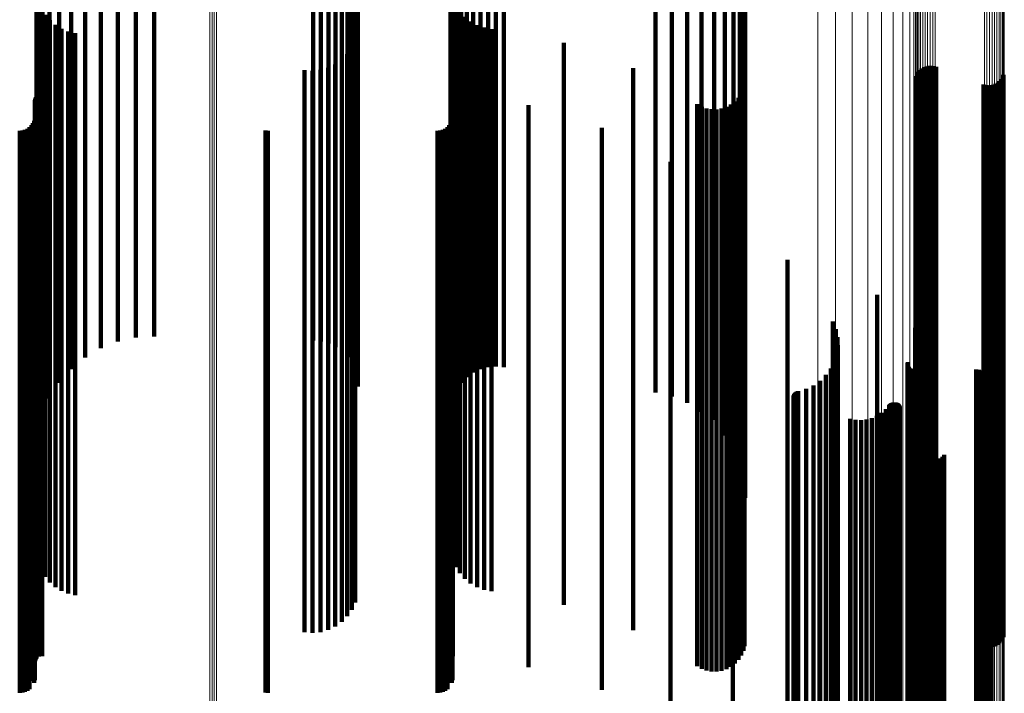
# Model space of a CAD drawing. Units: metres. Extents: x 0.024 to 0.095, y -0.324 to 0.324.
# Drawn here: x 0.06 to 0.095, y -0.26 to -0.236 of the extents above; entities that cross this region are included whole.
import ezdxf

# ---------------------------------------------------------------- set-up
doc = ezdxf.new("R2010")
doc.units = ezdxf.units.M
doc.linetypes.add('AUSGEZOGEN', pattern=[0])
doc.linetypes.add('VERDECKT2_S2', pattern=[0.036, 0.02, -0.016])
doc.layers.add('Standard', color=7, linetype='AUSGEZOGEN', lineweight=13)

msp = doc.modelspace()

# ---------------------------------------------------------------- linework, layer by layer
at = {"layer": 'Standard', "color": 253, "linetype": 'VERDECKT2_S2', "lineweight": 140, "transparency": 33554687}
for p, q in [((0.060721, -0.230232), (0.060721, -0.240649)), ((0.075237, -0.230313), (0.075237, -0.240734)), ((0.084163, -0.230327), (0.084163, -0.240749)), ((0.084613, -0.230286), (0.084613, -0.240447)), ((0.060566, -0.230658), (0.060566, -0.240159)), ((0.060973, -0.230677), (0.060973, -0.241115)), ((0.075262, -0.230523), (0.075262, -0.240953)), ((0.075335, -0.230726), (0.075335, -0.241165)), ((0.083111, -0.230732), (0.083111, -0.241172)), ((0.083659, -0.23056), (0.083659, -0.240992)), ((0.084997, -0.230739), (0.084997, -0.240095)), ((0.061318, -0.231087), (0.061318, -0.241543)), ((0.071942, -0.230996), (0.071942, -0.241448)), ((0.075454, -0.230917), (0.075454, -0.241365)), ((0.075616, -0.231089), (0.075616, -0.241545)), ((0.082535, -0.230839), (0.082535, -0.241283)), ((0.060515, -0.231306), (0.060515, -0.239655)), ((0.061746, -0.231451), (0.061746, -0.241923)), ((0.071847, -0.231405), (0.071847, -0.241875)), ((0.071918, -0.231203), (0.071918, -0.241664)), ((0.075815, -0.231239), (0.075815, -0.241701)), ((0.076046, -0.23136), (0.076046, -0.241828)), ((0.076302, -0.23145), (0.076302, -0.241922)), ((0.076575, -0.231506), (0.076575, -0.241981)), ((0.077139, -0.231509), (0.077139, -0.241984)), ((0.085305, -0.231247), (0.085305, -0.239701)), ((0.062246, -0.23176), (0.062246, -0.242246)), ((0.071572, -0.231765), (0.071572, -0.242252)), ((0.07173, -0.231594), (0.07173, -0.242073)), ((0.076857, -0.231526), (0.076857, -0.242001)), ((0.085531, -0.231796), (0.085531, -0.239275)), ((0.062806, -0.232006), (0.062806, -0.242503)), ((0.063411, -0.232182), (0.063411, -0.242688)), ((0.07035, -0.232208), (0.07035, -0.242715)), ((0.070628, -0.232185), (0.070628, -0.242691)), ((0.070897, -0.232127), (0.070897, -0.24263)), ((0.071149, -0.232036), (0.071149, -0.242535)), ((0.071376, -0.231914), (0.071376, -0.242408)), ((0.064047, -0.232285), (0.064047, -0.242795)), ((0.064696, -0.232312), (0.064696, -0.242823)), ((0.085669, -0.232374), (0.085669, -0.238826)), ((0.085716, -0.232966), (0.085716, -0.238366)), ((0.075259, -0.234923), (0.075259, -0.236847)), ((0.060535, -0.235071), (0.060535, -0.236733)), ((0.060594, -0.23532), (0.060594, -0.23654)), ((0.075323, -0.235181), (0.075323, -0.236648)), ((0.060692, -0.235556), (0.060692, -0.236356)), ((0.075428, -0.235424), (0.075428, -0.236458)), ((0.075571, -0.235648), (0.075571, -0.236285)), ((0.060825, -0.235774), (0.060825, -0.236187)), ((0.060991, -0.235969), (0.060991, -0.236036)), ((0.060991, -0.236036), (0.060991, -0.245598)), ((0.075749, -0.235845), (0.075749, -0.236132)), ((0.075956, -0.236011), (0.075956, -0.245563)), ((0.060692, -0.236356), (0.060692, -0.245931)), ((0.060825, -0.236187), (0.060825, -0.245755)), ((0.061185, -0.236135), (0.061185, -0.245463)), ((0.061403, -0.236269), (0.061403, -0.245355)), ((0.061639, -0.236367), (0.061639, -0.245276)), ((0.075571, -0.236285), (0.075571, -0.245857)), ((0.075749, -0.236132), (0.075749, -0.245698)), ((0.076187, -0.236141), (0.076187, -0.245458)), ((0.076437, -0.236232), (0.076437, -0.245385)), ((0.076697, -0.236282), (0.076697, -0.245345)), ((0.060535, -0.236733), (0.060535, -0.246323)), ((0.060594, -0.23654), (0.060594, -0.246122)), ((0.061887, -0.236428), (0.061887, -0.245227)), ((0.071845, -0.236685), (0.071845, -0.245019)), ((0.075323, -0.236648), (0.075323, -0.246234)), ((0.075428, -0.236458), (0.075428, -0.246037)), ((0.079272, -0.23677), (0.079272, -0.24495)), ((0.071727, -0.236941), (0.071727, -0.244812)), ((0.075259, -0.236847), (0.075259, -0.246442)), ((0.071368, -0.237374), (0.071368, -0.244462)), ((0.071566, -0.237173), (0.071566, -0.244625)), ((0.07005, -0.237743), (0.07005, -0.244164)), ((0.070331, -0.237764), (0.070331, -0.244148)), ((0.070612, -0.237736), (0.070612, -0.24417)), ((0.070884, -0.237659), (0.070884, -0.244232)), ((0.071138, -0.237538), (0.071138, -0.24433)), ((0.081734, -0.23767), (0.081734, -0.244224)), ((0.091885, -0.237806), (0.091885, -0.244114)), ((0.091943, -0.23774), (0.091943, -0.244167)), ((0.09201, -0.237685), (0.09201, -0.244211)), ((0.092086, -0.237641), (0.092086, -0.244247)), ((0.092167, -0.23761), (0.092167, -0.244272)), ((0.092253, -0.237592), (0.092253, -0.244286)), ((0.09234, -0.237588), (0.09234, -0.24429)), ((0.092427, -0.237598), (0.092427, -0.244281)), ((0.092511, -0.237622), (0.092511, -0.244262)), ((0.091804, -0.23796), (0.091804, -0.243989)), ((0.091838, -0.23788), (0.091838, -0.244054)), ((0.094773, -0.238136), (0.094773, -0.243847)), ((0.094831, -0.23807), (0.094831, -0.2439)), ((0.094877, -0.237997), (0.094877, -0.24396)), ((0.094912, -0.237916), (0.094912, -0.244024)), ((0.085656, -0.238411), (0.085656, -0.243625)), ((0.0857, -0.238235), (0.0857, -0.243767)), ((0.085716, -0.238366), (0.085716, -0.248023)), ((0.094205, -0.238254), (0.094205, -0.243751)), ((0.094289, -0.238278), (0.094289, -0.243732)), ((0.094376, -0.238288), (0.094376, -0.243724)), ((0.094463, -0.238284), (0.094463, -0.243727)), ((0.094548, -0.238267), (0.094548, -0.243742)), ((0.09463, -0.238235), (0.09463, -0.243767)), ((0.094706, -0.238191), (0.094706, -0.243802)), ((0.060458, -0.238814), (0.060458, -0.243299)), ((0.060461, -0.238776), (0.060461, -0.24333)), ((0.060471, -0.23874), (0.060471, -0.243359)), ((0.060487, -0.238706), (0.060487, -0.243387)), ((0.060508, -0.238675), (0.060508, -0.243412)), ((0.0606, -0.23861), (0.0606, -0.243464)), ((0.060636, -0.2386), (0.060636, -0.243472)), ((0.060673, -0.238596), (0.060673, -0.243475)), ((0.060711, -0.238599), (0.060711, -0.243473)), ((0.075321, -0.238601), (0.075321, -0.243471)), ((0.085359, -0.23886), (0.085359, -0.243262)), ((0.085483, -0.238727), (0.085483, -0.243369)), ((0.085582, -0.238576), (0.085582, -0.243491)), ((0.085669, -0.238826), (0.085669, -0.248501)), ((0.078019, -0.238987), (0.078019, -0.24316)), ((0.084017, -0.238956), (0.084017, -0.243184)), ((0.084175, -0.239045), (0.084175, -0.243113)), ((0.084346, -0.239106), (0.084346, -0.243063)), ((0.084524, -0.239138), (0.084524, -0.243037)), ((0.084705, -0.23914), (0.084705, -0.243036)), ((0.084884, -0.239112), (0.084884, -0.243058)), ((0.085056, -0.239055), (0.085056, -0.243104)), ((0.085216, -0.23897), (0.085216, -0.243173)), ((0.060425, -0.239542), (0.060425, -0.242711)), ((0.06045, -0.23945), (0.06045, -0.242785)), ((0.075288, -0.239542), (0.075288, -0.242711)), ((0.075313, -0.23945), (0.075313, -0.242785)), ((0.085531, -0.239275), (0.085531, -0.248968)), ((0.059914, -0.2399), (0.059914, -0.242422)), ((0.060009, -0.239892), (0.060009, -0.242429)), ((0.0601, -0.239867), (0.0601, -0.242448)), ((0.060186, -0.239827), (0.060186, -0.242481)), ((0.060264, -0.239773), (0.060264, -0.242525)), ((0.060331, -0.239706), (0.060331, -0.242579)), ((0.060385, -0.239628), (0.060385, -0.242642)), ((0.060515, -0.239655), (0.060515, -0.249364)), ((0.068657, -0.239893), (0.068657, -0.242428)), ((0.068744, -0.2399), (0.068744, -0.242422)), ((0.074777, -0.2399), (0.074777, -0.242422)), ((0.074871, -0.239892), (0.074871, -0.242429)), ((0.074963, -0.239867), (0.074963, -0.242448)), ((0.075049, -0.239827), (0.075049, -0.242481)), ((0.075127, -0.239773), (0.075127, -0.242525)), ((0.075194, -0.239706), (0.075194, -0.242579)), ((0.075248, -0.239628), (0.075248, -0.242642)), ((0.080621, -0.239794), (0.080621, -0.242508)), ((0.085305, -0.239701), (0.085305, -0.249412)), ((0.060566, -0.240159), (0.060566, -0.249888)), ((0.084997, -0.240095), (0.084997, -0.249822)), ((0.084613, -0.240447), (0.084613, -0.250188)), ((0.060721, -0.240649), (0.060721, -0.250026)), ((0.075237, -0.240734), (0.075237, -0.249917)), ((0.075262, -0.240953), (0.075262, -0.249635)), ((0.084163, -0.240749), (0.084163, -0.249898)), ((0.060973, -0.241115), (0.060973, -0.249426)), ((0.075335, -0.241165), (0.075335, -0.249361)), ((0.082535, -0.241283), (0.082535, -0.24921)), ((0.083064, -0.241003), (0.083064, -0.241531)), ((0.083111, -0.241172), (0.083111, -0.249353)), ((0.083659, -0.240992), (0.083659, -0.249584)), ((0.061318, -0.241543), (0.061318, -0.248875)), ((0.071918, -0.241664), (0.071918, -0.248718)), ((0.071942, -0.241448), (0.071942, -0.248997)), ((0.075454, -0.241365), (0.075454, -0.249104)), ((0.075616, -0.241545), (0.075616, -0.248872)), ((0.083064, -0.241531), (0.083064, -0.25026)), ((0.061746, -0.241923), (0.061746, -0.248385)), ((0.071847, -0.241875), (0.071847, -0.248447)), ((0.075815, -0.241701), (0.075815, -0.248671)), ((0.076046, -0.241828), (0.076046, -0.248507)), ((0.076302, -0.241922), (0.076302, -0.248386)), ((0.076575, -0.241981), (0.076575, -0.248311)), ((0.076857, -0.242001), (0.076857, -0.248284)), ((0.077139, -0.241984), (0.077139, -0.248307)), ((0.062246, -0.242246), (0.062246, -0.247969)), ((0.071572, -0.242252), (0.071572, -0.247962)), ((0.07173, -0.242073), (0.07173, -0.248193)), ((0.059914, -0.242422), (0.059914, -0.251182)), ((0.060009, -0.242429), (0.060009, -0.251189)), ((0.0601, -0.242448), (0.0601, -0.25121)), ((0.060186, -0.242481), (0.060186, -0.251243)), ((0.060264, -0.242525), (0.060264, -0.251289)), ((0.060331, -0.242579), (0.060331, -0.251345)), ((0.060385, -0.242642), (0.060385, -0.25141)), ((0.060425, -0.242711), (0.060425, -0.251482)), ((0.062806, -0.242503), (0.062806, -0.247638)), ((0.063411, -0.242688), (0.063411, -0.247401)), ((0.068657, -0.242428), (0.068657, -0.251188)), ((0.068744, -0.242422), (0.068744, -0.251182)), ((0.07035, -0.242715), (0.07035, -0.247365)), ((0.070628, -0.242691), (0.070628, -0.247396)), ((0.070897, -0.24263), (0.070897, -0.247474)), ((0.071149, -0.242535), (0.071149, -0.247597)), ((0.071376, -0.242408), (0.071376, -0.247761)), ((0.074777, -0.242422), (0.074777, -0.251182)), ((0.074871, -0.242429), (0.074871, -0.251189)), ((0.074963, -0.242448), (0.074963, -0.25121)), ((0.075049, -0.242481), (0.075049, -0.251243)), ((0.075127, -0.242525), (0.075127, -0.251289)), ((0.075194, -0.242579), (0.075194, -0.251345)), ((0.075248, -0.242642), (0.075248, -0.25141)), ((0.075288, -0.242711), (0.075288, -0.251482)), ((0.080621, -0.242508), (0.080621, -0.251271)), ((0.085284, -0.242582), (0.085284, -0.248937)), ((0.06045, -0.242785), (0.06045, -0.251559)), ((0.064047, -0.242795), (0.064047, -0.247262)), ((0.064696, -0.242823), (0.064696, -0.247226)), ((0.075313, -0.242785), (0.075313, -0.251559)), ((0.084346, -0.243063), (0.084346, -0.251847)), ((0.084524, -0.243037), (0.084524, -0.25182)), ((0.084705, -0.243036), (0.084705, -0.251818)), ((0.084884, -0.243058), (0.084884, -0.251842)), ((0.060458, -0.243299), (0.060458, -0.252091)), ((0.060461, -0.24333), (0.060461, -0.252123)), ((0.060471, -0.243359), (0.060471, -0.252153)), ((0.060487, -0.243387), (0.060487, -0.252182)), ((0.060508, -0.243412), (0.060508, -0.252208)), ((0.078019, -0.24316), (0.078019, -0.251947)), ((0.084017, -0.243184), (0.084017, -0.251972)), ((0.084175, -0.243113), (0.084175, -0.251898)), ((0.085056, -0.243104), (0.085056, -0.251889)), ((0.085216, -0.243173), (0.085216, -0.251961)), ((0.085359, -0.243262), (0.085359, -0.252053)), ((0.085483, -0.243369), (0.085483, -0.252164)), ((0.0606, -0.243464), (0.0606, -0.252262)), ((0.060636, -0.243472), (0.060636, -0.252271)), ((0.060673, -0.243475), (0.060673, -0.252274)), ((0.060711, -0.243473), (0.060711, -0.252271)), ((0.075321, -0.243471), (0.075321, -0.252269)), ((0.085582, -0.243491), (0.085582, -0.25229)), ((0.085656, -0.243625), (0.085656, -0.252429)), ((0.0857, -0.243767), (0.0857, -0.252576)), ((0.094205, -0.243751), (0.094205, -0.25256)), ((0.094289, -0.243732), (0.094289, -0.25254)), ((0.094376, -0.243724), (0.094376, -0.252531)), ((0.094463, -0.243727), (0.094463, -0.252535)), ((0.094548, -0.243742), (0.094548, -0.25255)), ((0.09463, -0.243767), (0.09463, -0.252576)), ((0.091804, -0.243989), (0.091804, -0.252806)), ((0.091838, -0.244054), (0.091838, -0.252873)), ((0.091885, -0.244114), (0.091885, -0.252935)), ((0.094706, -0.243802), (0.094706, -0.252612)), ((0.094773, -0.243847), (0.094773, -0.252659)), ((0.094831, -0.2439), (0.094831, -0.252714)), ((0.094877, -0.24396), (0.094877, -0.252775)), ((0.094912, -0.244024), (0.094912, -0.252843)), ((0.07005, -0.244164), (0.07005, -0.252988)), ((0.070331, -0.244148), (0.070331, -0.25297)), ((0.070612, -0.24417), (0.070612, -0.252994)), ((0.070884, -0.244232), (0.070884, -0.253058)), ((0.071138, -0.24433), (0.071138, -0.25316)), ((0.071368, -0.244462), (0.071368, -0.253297)), ((0.081734, -0.244224), (0.081734, -0.253049)), ((0.091943, -0.244167), (0.091943, -0.25299)), ((0.09201, -0.244211), (0.09201, -0.253036)), ((0.092086, -0.244247), (0.092086, -0.253073)), ((0.092167, -0.244272), (0.092167, -0.253099)), ((0.092253, -0.244286), (0.092253, -0.253114)), ((0.09234, -0.24429), (0.09234, -0.253117)), ((0.092427, -0.244281), (0.092427, -0.253109)), ((0.092511, -0.244262), (0.092511, -0.253089)), ((0.071566, -0.244625), (0.071566, -0.253465)), ((0.071727, -0.244812), (0.071727, -0.253659)), ((0.087226, -0.244493), (0.087226, -0.247338)), ((0.071845, -0.245019), (0.071845, -0.253873)), ((0.079272, -0.24495), (0.079272, -0.253802)), ((0.061185, -0.245463), (0.061185, -0.254334)), ((0.061403, -0.245355), (0.061403, -0.254221)), ((0.061639, -0.245276), (0.061639, -0.254139)), ((0.061887, -0.245227), (0.061887, -0.254089)), ((0.076187, -0.245458), (0.076187, -0.254328)), ((0.076437, -0.245385), (0.076437, -0.254252)), ((0.076697, -0.245345), (0.076697, -0.254211)), ((0.060825, -0.245755), (0.060825, -0.254636)), ((0.060991, -0.245598), (0.060991, -0.254473)), ((0.075571, -0.245857), (0.075571, -0.254741)), ((0.075749, -0.245698), (0.075749, -0.254576)), ((0.075956, -0.245563), (0.075956, -0.254437)), ((0.090414, -0.245744), (0.090414, -0.246291)), ((0.060594, -0.246122), (0.060594, -0.255016)), ((0.060692, -0.245931), (0.060692, -0.254818)), ((0.075428, -0.246037), (0.075428, -0.254928)), ((0.060535, -0.246323), (0.060535, -0.255071)), ((0.075259, -0.246442), (0.075259, -0.254923)), ((0.075323, -0.246234), (0.075323, -0.255133)), ((0.090414, -0.246291), (0.090414, -0.254191)), ((0.088842, -0.246688), (0.088842, -0.253376)), ((0.091774, -0.246907), (0.091774, -0.253187)), ((0.088946, -0.246958), (0.088946, -0.253142)), ((0.089003, -0.247242), (0.089003, -0.252897)), ((0.087226, -0.247338), (0.087226, -0.255272)), ((0.089013, -0.247532), (0.089013, -0.252647)), ((0.088976, -0.247819), (0.088976, -0.252399)), ((0.085716, -0.248023), (0.085716, -0.252966)), ((0.088892, -0.248096), (0.088892, -0.252159)), ((0.091501, -0.24817), (0.091501, -0.252096)), ((0.091506, -0.248135), (0.091506, -0.252126)), ((0.091509, -0.24824), (0.091509, -0.252035)), ((0.091521, -0.248273), (0.091521, -0.252007)), ((0.091538, -0.248303), (0.091538, -0.25198)), ((0.085669, -0.248501), (0.085669, -0.252374)), ((0.088593, -0.248591), (0.088593, -0.251732)), ((0.088763, -0.248356), (0.088763, -0.251935)), ((0.09156, -0.248331), (0.09156, -0.251956)), ((0.091587, -0.248355), (0.091587, -0.251936)), ((0.091616, -0.248374), (0.091616, -0.25192)), ((0.091649, -0.248388), (0.091649, -0.251908)), ((0.091683, -0.248396), (0.091683, -0.2519)), ((0.091718, -0.248399), (0.091718, -0.251898)), ((0.093937, -0.248399), (0.093937, -0.251898)), ((0.094029, -0.248407), (0.094029, -0.251891)), ((0.094118, -0.24843), (0.094118, -0.251871)), ((0.094202, -0.248467), (0.094202, -0.251839)), ((0.094278, -0.248519), (0.094278, -0.251794)), ((0.094344, -0.248582), (0.094344, -0.251739)), ((0.094399, -0.248656), (0.094399, -0.251676)), ((0.085284, -0.248937), (0.085284, -0.256922)), ((0.085531, -0.248968), (0.085531, -0.251796)), ((0.088151, -0.248962), (0.088151, -0.251412)), ((0.088388, -0.248794), (0.088388, -0.251556)), ((0.094441, -0.248738), (0.094441, -0.251605)), ((0.094469, -0.248826), (0.094469, -0.251529)), ((0.094477, -0.249008), (0.094477, -0.251371)), ((0.094481, -0.248917), (0.094481, -0.251451)), ((0.060515, -0.249364), (0.060515, -0.251306)), ((0.087439, -0.249373), (0.087439, -0.251056)), ((0.087443, -0.249337), (0.087443, -0.251087)), ((0.087454, -0.249303), (0.087454, -0.251117)), ((0.087469, -0.249271), (0.087469, -0.251145)), ((0.087491, -0.249241), (0.087491, -0.25117)), ((0.087516, -0.249216), (0.087516, -0.251192)), ((0.087545, -0.249195), (0.087545, -0.25121)), ((0.087578, -0.24918), (0.087578, -0.251223)), ((0.087612, -0.249169), (0.087612, -0.251232)), ((0.08789, -0.249088), (0.08789, -0.251303)), ((0.094378, -0.249263), (0.094378, -0.251151)), ((0.094425, -0.249184), (0.094425, -0.251219)), ((0.094459, -0.249098), (0.094459, -0.251293)), ((0.085305, -0.249412), (0.085305, -0.251247)), ((0.08744, -0.249409), (0.08744, -0.251025)), ((0.087447, -0.249444), (0.087447, -0.250995)), ((0.08746, -0.249478), (0.08746, -0.250966)), ((0.087479, -0.249509), (0.087479, -0.250939)), ((0.087502, -0.249536), (0.087502, -0.250915)), ((0.087529, -0.24956), (0.087529, -0.250895)), ((0.08756, -0.249578), (0.08756, -0.250879)), ((0.087594, -0.249591), (0.087594, -0.250868)), ((0.090847, -0.24966), (0.090847, -0.250808)), ((0.090871, -0.249633), (0.090871, -0.250832)), ((0.090898, -0.24961), (0.090898, -0.250852)), ((0.090929, -0.249591), (0.090929, -0.250868)), ((0.090962, -0.249578), (0.090962, -0.250879)), ((0.090998, -0.24957), (0.090998, -0.250886)), ((0.091034, -0.249569), (0.091034, -0.250887)), ((0.091069, -0.249573), (0.091069, -0.250883)), ((0.091104, -0.249583), (0.091104, -0.250874)), ((0.091136, -0.249599), (0.091136, -0.250861)), ((0.091165, -0.24962), (0.091165, -0.250843)), ((0.091191, -0.249646), (0.091191, -0.250821)), ((0.091212, -0.249675), (0.091212, -0.250795)), ((0.091228, -0.249707), (0.091228, -0.250768)), ((0.060566, -0.249888), (0.060566, -0.250658)), ((0.084997, -0.249822), (0.084997, -0.250739)), ((0.090409, -0.250047), (0.090409, -0.250474)), ((0.090574, -0.249941), (0.090574, -0.250565)), ((0.090722, -0.249811), (0.090722, -0.250677)), ((0.083064, -0.25026), (0.083064, -0.258287)), ((0.084613, -0.250188), (0.084613, -0.250188)), ((0.089456, -0.250151), (0.089456, -0.250384)), ((0.089456, -0.250384), (0.089456, -0.257468)), ((0.089648, -0.25019), (0.089648, -0.250351)), ((0.089648, -0.250351), (0.089648, -0.257434)), ((0.089844, -0.250199), (0.089844, -0.250343)), ((0.089844, -0.250343), (0.089844, -0.257426)), ((0.09004, -0.250178), (0.09004, -0.250361)), ((0.09004, -0.250361), (0.09004, -0.257445)), ((0.090229, -0.250127), (0.090229, -0.250405)), ((0.090229, -0.250405), (0.090229, -0.25749)), ((0.090409, -0.250474), (0.090409, -0.25756)), ((0.090574, -0.250565), (0.090574, -0.257654)), ((0.090722, -0.250677), (0.090722, -0.25777)), ((0.091228, -0.250768), (0.091228, -0.257862)), ((0.087439, -0.251056), (0.087439, -0.258159)), ((0.08744, -0.251025), (0.08744, -0.258127)), ((0.087443, -0.251087), (0.087443, -0.258191)), ((0.087447, -0.250995), (0.087447, -0.258096)), ((0.087454, -0.251117), (0.087454, -0.258222)), ((0.08746, -0.250966), (0.08746, -0.258066)), ((0.087479, -0.250939), (0.087479, -0.258039)), ((0.087502, -0.250915), (0.087502, -0.258014)), ((0.087529, -0.250895), (0.087529, -0.257994)), ((0.08756, -0.250879), (0.08756, -0.257977)), ((0.087594, -0.250868), (0.087594, -0.257966)), ((0.090847, -0.250808), (0.090847, -0.257904)), ((0.090871, -0.250832), (0.090871, -0.257928)), ((0.090898, -0.250852), (0.090898, -0.257949)), ((0.090929, -0.250868), (0.090929, -0.257966)), ((0.090962, -0.250879), (0.090962, -0.257977)), ((0.090998, -0.250886), (0.090998, -0.257984)), ((0.091034, -0.250887), (0.091034, -0.257985)), ((0.091069, -0.250883), (0.091069, -0.257981)), ((0.091104, -0.250874), (0.091104, -0.257972)), ((0.091136, -0.250861), (0.091136, -0.257958)), ((0.091165, -0.250843), (0.091165, -0.25794)), ((0.091191, -0.250821), (0.091191, -0.257917)), ((0.091212, -0.250795), (0.091212, -0.257891)), ((0.059914, -0.251182), (0.059914, -0.259239)), ((0.060009, -0.251189), (0.060009, -0.259247)), ((0.0601, -0.25121), (0.0601, -0.259268)), ((0.060186, -0.251243), (0.060186, -0.259302)), ((0.060264, -0.251289), (0.060264, -0.259349)), ((0.060331, -0.251345), (0.060331, -0.259407)), ((0.060385, -0.25141), (0.060385, -0.259474)), ((0.060425, -0.251482), (0.060425, -0.259542)), ((0.068657, -0.251188), (0.068657, -0.259246)), ((0.068744, -0.251182), (0.068744, -0.259239)), ((0.074777, -0.251182), (0.074777, -0.259239)), ((0.074871, -0.251189), (0.074871, -0.259247)), ((0.074963, -0.25121), (0.074963, -0.259268)), ((0.075049, -0.251243), (0.075049, -0.259302)), ((0.075127, -0.251289), (0.075127, -0.259349)), ((0.075194, -0.251345), (0.075194, -0.259407)), ((0.075248, -0.25141), (0.075248, -0.259474)), ((0.075288, -0.251482), (0.075288, -0.259542)), ((0.080621, -0.251271), (0.080621, -0.259331)), ((0.087469, -0.251145), (0.087469, -0.25825)), ((0.087491, -0.25117), (0.087491, -0.258276)), ((0.087516, -0.251192), (0.087516, -0.258299)), ((0.087545, -0.25121), (0.087545, -0.258317)), ((0.087578, -0.251223), (0.087578, -0.258331)), ((0.087612, -0.251232), (0.087612, -0.25834)), ((0.08789, -0.251303), (0.08789, -0.258413)), ((0.088151, -0.251412), (0.088151, -0.258525)), ((0.091854, -0.251312), (0.091854, -0.256437)), ((0.091893, -0.251393), (0.091893, -0.256365)), ((0.091945, -0.251466), (0.091945, -0.2563)), ((0.092801, -0.251434), (0.092801, -0.256328)), ((0.094378, -0.251151), (0.094378, -0.258257)), ((0.094425, -0.251219), (0.094425, -0.258327)), ((0.094459, -0.251293), (0.094459, -0.258403)), ((0.094477, -0.251371), (0.094477, -0.258483)), ((0.094481, -0.251451), (0.094481, -0.258565)), ((0.06045, -0.251559), (0.06045, -0.25945)), ((0.075313, -0.251559), (0.075313, -0.25945)), ((0.084524, -0.25182), (0.084524, -0.259138)), ((0.084705, -0.251818), (0.084705, -0.25914)), ((0.088388, -0.251556), (0.088388, -0.258673)), ((0.088593, -0.251732), (0.088593, -0.258854)), ((0.092008, -0.251529), (0.092008, -0.256244)), ((0.092081, -0.251581), (0.092081, -0.256198)), ((0.092161, -0.251621), (0.092161, -0.256163)), ((0.092247, -0.251647), (0.092247, -0.25614)), ((0.092336, -0.251658), (0.092336, -0.25613)), ((0.092425, -0.251655), (0.092425, -0.256132)), ((0.092513, -0.251637), (0.092513, -0.256148)), ((0.092597, -0.251605), (0.092597, -0.256177)), ((0.092674, -0.25156), (0.092674, -0.256217)), ((0.092743, -0.251502), (0.092743, -0.256268)), ((0.094278, -0.251794), (0.094278, -0.258918)), ((0.094344, -0.251739), (0.094344, -0.258862)), ((0.094399, -0.251676), (0.094399, -0.258796)), ((0.094441, -0.251605), (0.094441, -0.258724)), ((0.094469, -0.251529), (0.094469, -0.258646)), ((0.060458, -0.252091), (0.060458, -0.258814)), ((0.060461, -0.252123), (0.060461, -0.258776)), ((0.060471, -0.252153), (0.060471, -0.25874)), ((0.060487, -0.252182), (0.060487, -0.258706)), ((0.078019, -0.251947), (0.078019, -0.258987)), ((0.084017, -0.251972), (0.084017, -0.258956)), ((0.084175, -0.251898), (0.084175, -0.259045)), ((0.084346, -0.251847), (0.084346, -0.259106)), ((0.084884, -0.251842), (0.084884, -0.259112)), ((0.085056, -0.251889), (0.085056, -0.259055)), ((0.085216, -0.251961), (0.085216, -0.25897)), ((0.085359, -0.252053), (0.085359, -0.25886)), ((0.085483, -0.252164), (0.085483, -0.258727)), ((0.088763, -0.251935), (0.088763, -0.259063)), ((0.088892, -0.252159), (0.088892, -0.259294)), ((0.091501, -0.252096), (0.091501, -0.259228)), ((0.091506, -0.252126), (0.091506, -0.259259)), ((0.091509, -0.252035), (0.091509, -0.259166)), ((0.091521, -0.252007), (0.091521, -0.259137)), ((0.091538, -0.25198), (0.091538, -0.259109)), ((0.09156, -0.251956), (0.09156, -0.259085)), ((0.091587, -0.251936), (0.091587, -0.259064)), ((0.091616, -0.25192), (0.091616, -0.259047)), ((0.091649, -0.251908), (0.091649, -0.259035)), ((0.091683, -0.2519), (0.091683, -0.259027)), ((0.091718, -0.251898), (0.091718, -0.259025)), ((0.093937, -0.251898), (0.093937, -0.259025)), ((0.094029, -0.251891), (0.094029, -0.259018)), ((0.094118, -0.251871), (0.094118, -0.258997)), ((0.094202, -0.251839), (0.094202, -0.258964)), ((0.060508, -0.252208), (0.060508, -0.258675)), ((0.0606, -0.252262), (0.0606, -0.25861)), ((0.060636, -0.252271), (0.060636, -0.2586)), ((0.060673, -0.252274), (0.060673, -0.258596)), ((0.060711, -0.252271), (0.060711, -0.258599)), ((0.075321, -0.252269), (0.075321, -0.258601)), ((0.085582, -0.25229), (0.085582, -0.258576)), ((0.085656, -0.252429), (0.085656, -0.258411)), ((0.088976, -0.252399), (0.088976, -0.25954)), ((0.094376, -0.252531), (0.094376, -0.258288)), ((0.0857, -0.252576), (0.0857, -0.258235)), ((0.089013, -0.252647), (0.089013, -0.259795)), ((0.091804, -0.252806), (0.091804, -0.25796)), ((0.091838, -0.252873), (0.091838, -0.25788)), ((0.094205, -0.25256), (0.094205, -0.258254)), ((0.094289, -0.25254), (0.094289, -0.258278)), ((0.094463, -0.252535), (0.094463, -0.258284)), ((0.094548, -0.25255), (0.094548, -0.258267)), ((0.09463, -0.252576), (0.09463, -0.258235)), ((0.094706, -0.252612), (0.094706, -0.258191)), ((0.094773, -0.252659), (0.094773, -0.258136)), ((0.094831, -0.252714), (0.094831, -0.25807)), ((0.094877, -0.252775), (0.094877, -0.257997)), ((0.094912, -0.252843), (0.094912, -0.257916)), ((0.07005, -0.252988), (0.07005, -0.257743)), ((0.070331, -0.25297), (0.070331, -0.257764)), ((0.070612, -0.252994), (0.070612, -0.257736)), ((0.070884, -0.253058), (0.070884, -0.257659)), ((0.071138, -0.25316), (0.071138, -0.257538)), ((0.081734, -0.253049), (0.081734, -0.25767)), ((0.088946, -0.253142), (0.088946, -0.260304)), ((0.089003, -0.252897), (0.089003, -0.260052)), ((0.091774, -0.253187), (0.091774, -0.26035)), ((0.091885, -0.252935), (0.091885, -0.257806)), ((0.091943, -0.25299), (0.091943, -0.25774)), ((0.09201, -0.253036), (0.09201, -0.257685)), ((0.092086, -0.253073), (0.092086, -0.257641)), ((0.092167, -0.253099), (0.092167, -0.25761)), ((0.092253, -0.253114), (0.092253, -0.257592)), ((0.09234, -0.253117), (0.09234, -0.257588)), ((0.092427, -0.253109), (0.092427, -0.257598)), ((0.092511, -0.253089), (0.092511, -0.257622)), ((0.071368, -0.253297), (0.071368, -0.257374)), ((0.071566, -0.253465), (0.071566, -0.257173)), ((0.088842, -0.253376), (0.088842, -0.260545)), ((0.071727, -0.253659), (0.071727, -0.256941)), ((0.071845, -0.253873), (0.071845, -0.256685)), ((0.079272, -0.253802), (0.079272, -0.25677)), ((0.061403, -0.254221), (0.061403, -0.256269)), ((0.061639, -0.254139), (0.061639, -0.256367)), ((0.061887, -0.254089), (0.061887, -0.256428)), ((0.076437, -0.254252), (0.076437, -0.256232)), ((0.076697, -0.254211), (0.076697, -0.256282)), ((0.090414, -0.254191), (0.090414, -0.261383)), ((0.060991, -0.254473), (0.060991, -0.255969)), ((0.061185, -0.254334), (0.061185, -0.256135)), ((0.075749, -0.254576), (0.075749, -0.255845)), ((0.075956, -0.254437), (0.075956, -0.256011)), ((0.076187, -0.254328), (0.076187, -0.256141)), ((0.060692, -0.254818), (0.060692, -0.255556)), ((0.060825, -0.254636), (0.060825, -0.255774)), ((0.075428, -0.254928), (0.075428, -0.255424)), ((0.075571, -0.254741), (0.075571, -0.255648)), ((0.060594, -0.255016), (0.060594, -0.255016)), ((0.075323, -0.255133), (0.075323, -0.255133)), ((0.087226, -0.255272), (0.087226, -0.262494)), ((0.091893, -0.256365), (0.091893, -0.262712)), ((0.091945, -0.2563), (0.091945, -0.262645)), ((0.092008, -0.256244), (0.092008, -0.262587)), ((0.092081, -0.256198), (0.092081, -0.26254)), ((0.092161, -0.256163), (0.092161, -0.262504)), ((0.092247, -0.25614), (0.092247, -0.26248)), ((0.092336, -0.25613), (0.092336, -0.26247)), ((0.092425, -0.256132), (0.092425, -0.262473)), ((0.092513, -0.256148), (0.092513, -0.262489)), ((0.092597, -0.256177), (0.092597, -0.262518)), ((0.092674, -0.256217), (0.092674, -0.26256)), ((0.092743, -0.256268), (0.092743, -0.262612)), ((0.092801, -0.256328), (0.092801, -0.262674)), ((0.091854, -0.256437), (0.091854, -0.262785)), ((0.085284, -0.256922), (0.085284, -0.262582)), ((0.089648, -0.257434), (0.089648, -0.263806)), ((0.089844, -0.257426), (0.089844, -0.263798)), ((0.089456, -0.257468), (0.089456, -0.263842)), ((0.09004, -0.257445), (0.09004, -0.263818)), ((0.090229, -0.25749), (0.090229, -0.263864)), ((0.090409, -0.25756), (0.090409, -0.263936)), ((0.090574, -0.257654), (0.090574, -0.264033)), ((0.090722, -0.25777), (0.090722, -0.264151)), ((0.08744, -0.258127), (0.08744, -0.264517)), ((0.087447, -0.258096), (0.087447, -0.264485)), ((0.08746, -0.258066), (0.08746, -0.264455)), ((0.087479, -0.258039), (0.087479, -0.264427)), ((0.087502, -0.258014), (0.087502, -0.264402)), ((0.087529, -0.257994), (0.087529, -0.26438)), ((0.08756, -0.257977), (0.08756, -0.264363)), ((0.087594, -0.257966), (0.087594, -0.264352)), ((0.090847, -0.257904), (0.090847, -0.264288)), ((0.090871, -0.257928), (0.090871, -0.264313)), ((0.090898, -0.257949), (0.090898, -0.264335)), ((0.090929, -0.257966), (0.090929, -0.264352)), ((0.090962, -0.257977), (0.090962, -0.264364)), ((0.090998, -0.257984), (0.090998, -0.26437)), ((0.091034, -0.257985), (0.091034, -0.264372)), ((0.091069, -0.257981), (0.091069, -0.264368)), ((0.091104, -0.257972), (0.091104, -0.264358)), ((0.091136, -0.257958), (0.091136, -0.264344)), ((0.091165, -0.25794), (0.091165, -0.264325)), ((0.091191, -0.257917), (0.091191, -0.264302)), ((0.091212, -0.257891), (0.091212, -0.264275)), ((0.091228, -0.257862), (0.091228, -0.264246)), ((0.083064, -0.258287), (0.083064, -0.261003)), ((0.087439, -0.258159), (0.087439, -0.26455)), ((0.087443, -0.258191), (0.087443, -0.264583)), ((0.087454, -0.258222), (0.087454, -0.264614)), ((0.087469, -0.25825), (0.087469, -0.264643)), ((0.087491, -0.258276), (0.087491, -0.26467)), ((0.087516, -0.258299), (0.087516, -0.264693)), ((0.087545, -0.258317), (0.087545, -0.264712)), ((0.087578, -0.258331), (0.087578, -0.264726)), ((0.087612, -0.25834), (0.087612, -0.264735)), ((0.08789, -0.258413), (0.08789, -0.26481)), ((0.094378, -0.258257), (0.094378, -0.26465)), ((0.094425, -0.258327), (0.094425, -0.264722)), ((0.094459, -0.258403), (0.094459, -0.2648)), ((0.094477, -0.258483), (0.094477, -0.264882)), ((0.088151, -0.258525), (0.088151, -0.264924)), ((0.088388, -0.258673), (0.088388, -0.265077)), ((0.094399, -0.258796), (0.094399, -0.265203)), ((0.094441, -0.258724), (0.094441, -0.265128)), ((0.094469, -0.258646), (0.094469, -0.265048)), ((0.094481, -0.258565), (0.094481, -0.264965)), ((0.088593, -0.258854), (0.088593, -0.265262)), ((0.088763, -0.259063), (0.088763, -0.265476)), ((0.091509, -0.259166), (0.091509, -0.265582)), ((0.091521, -0.259137), (0.091521, -0.265552)), ((0.091538, -0.259109), (0.091538, -0.265524)), ((0.09156, -0.259085), (0.09156, -0.265499)), ((0.091587, -0.259064), (0.091587, -0.265477)), ((0.091616, -0.259047), (0.091616, -0.26546)), ((0.091649, -0.259035), (0.091649, -0.265447)), ((0.091683, -0.259027), (0.091683, -0.265439)), ((0.091718, -0.259025), (0.091718, -0.265437)), ((0.093937, -0.259025), (0.093937, -0.265437)), ((0.094029, -0.259018), (0.094029, -0.26543)), ((0.094118, -0.258997), (0.094118, -0.265409)), ((0.094202, -0.258964), (0.094202, -0.265374)), ((0.094278, -0.258918), (0.094278, -0.265328)), ((0.094344, -0.258862), (0.094344, -0.26527)), ((0.059914, -0.259239), (0.059914, -0.2599)), ((0.060009, -0.259247), (0.060009, -0.259892)), ((0.0601, -0.259268), (0.0601, -0.259867)), ((0.060186, -0.259302), (0.060186, -0.259827)), ((0.060264, -0.259349), (0.060264, -0.259773)), ((0.060331, -0.259407), (0.060331, -0.259407)), ((0.060385, -0.259474), (0.060385, -0.259474)), ((0.068657, -0.259246), (0.068657, -0.259893)), ((0.068744, -0.259239), (0.068744, -0.2599)), ((0.074777, -0.259239), (0.074777, -0.2599)), ((0.074871, -0.259247), (0.074871, -0.259892)), ((0.074963, -0.259268), (0.074963, -0.259867)), ((0.075049, -0.259302), (0.075049, -0.259827)), ((0.075127, -0.259349), (0.075127, -0.259773)), ((0.075194, -0.259407), (0.075194, -0.259407)), ((0.075248, -0.259474), (0.075248, -0.259474)), ((0.080621, -0.259331), (0.080621, -0.259794)), ((0.088892, -0.259294), (0.088892, -0.265712)), ((0.091501, -0.259228), (0.091501, -0.265645)), ((0.091506, -0.259259), (0.091506, -0.265677)), ((0.088976, -0.25954), (0.088976, -0.265965)), ((0.089013, -0.259795), (0.089013, -0.266226))]:
    msp.add_line(p, q, dxfattribs=at)
at = {"layer": 'Standard', "color": 7, "linetype": 'AUSGEZOGEN', "lineweight": 13, "transparency": 33554687}
for points in [[(0.091808, -0.141485), (0.091808, -0.155183), (0.091808, -0.168567), (0.091808, -0.18158), (0.091808, -0.194163), (0.091808, -0.206261), (0.091808, -0.217823), (0.091808, -0.228802), (0.091808, -0.239155), (0.091808, -0.248843), (0.091808, -0.257835), (0.091808, -0.266106), (0.091808, -0.273635), (0.091808, -0.280409), (0.091808, -0.28642), (0.091808, -0.291668), (0.091808, -0.296158), (0.091808, -0.299898), (0.091808, -0.302906), (0.091808, -0.305199), (0.091808, -0.306803), (0.091808, -0.307742), (0.091808, -0.308049)], [(0.091846, -0.141446), (0.091846, -0.15514), (0.091846, -0.168521), (0.091846, -0.18153), (0.091846, -0.194109), (0.091846, -0.206204), (0.091846, -0.217764), (0.091846, -0.228739), (0.091846, -0.239089), (0.091846, -0.248775), (0.091846, -0.257765), (0.091846, -0.266033), (0.091846, -0.27356), (0.091846, -0.280332), (0.091846, -0.286341), (0.091846, -0.291588), (0.091846, -0.296076), (0.091846, -0.299816), (0.091846, -0.302823), (0.091846, -0.305116), (0.091846, -0.306718), (0.091846, -0.307658), (0.091846, -0.307964)], [(0.091898, -0.141411), (0.091898, -0.155101), (0.091898, -0.168479), (0.091898, -0.181485), (0.091898, -0.194061), (0.091898, -0.206153), (0.091898, -0.217709), (0.091898, -0.228682), (0.091898, -0.239029), (0.091898, -0.248713), (0.091898, -0.2577), (0.091898, -0.265967), (0.091898, -0.273492), (0.091898, -0.280262), (0.091898, -0.28627), (0.091898, -0.291516), (0.091898, -0.296003), (0.091898, -0.299742), (0.091898, -0.302747), (0.091898, -0.30504), (0.091898, -0.306642), (0.091898, -0.307581), (0.091898, -0.307887)], [(0.091963, -0.14138), (0.091963, -0.155068), (0.091963, -0.168443), (0.091963, -0.181445), (0.091963, -0.194019), (0.091963, -0.206108), (0.091963, -0.217662), (0.091963, -0.228633), (0.091963, -0.238978), (0.091963, -0.248659), (0.091963, -0.257645), (0.091963, -0.265909), (0.091963, -0.273432), (0.091963, -0.280201), (0.091963, -0.286208), (0.091963, -0.291452), (0.091963, -0.295939), (0.091963, -0.299677), (0.091963, -0.302682), (0.091963, -0.304974), (0.091963, -0.306576), (0.091963, -0.307515), (0.091963, -0.307821)], [(0.092038, -0.141355), (0.092038, -0.15504), (0.092038, -0.168413), (0.092038, -0.181413), (0.092038, -0.193984), (0.092038, -0.206072), (0.092038, -0.217623), (0.092038, -0.228592), (0.092038, -0.238935), (0.092038, -0.248615), (0.092038, -0.257599), (0.092038, -0.265862), (0.092038, -0.273384), (0.092038, -0.280151), (0.092038, -0.286157), (0.092038, -0.291401), (0.092038, -0.295886), (0.092038, -0.299623), (0.092038, -0.302628), (0.092038, -0.304919), (0.092038, -0.306521), (0.092038, -0.30746), (0.092038, -0.307766)], [(0.092121, -0.141336), (0.092121, -0.155019), (0.092121, -0.16839), (0.092121, -0.181389), (0.092121, -0.193958), (0.092121, -0.206044), (0.092121, -0.217594), (0.092121, -0.228561), (0.092121, -0.238903), (0.092121, -0.248581), (0.092121, -0.257564), (0.092121, -0.265826), (0.092121, -0.273347), (0.092121, -0.280114), (0.092121, -0.286119), (0.092121, -0.291361), (0.092121, -0.295846), (0.092121, -0.299583), (0.092121, -0.302587), (0.092121, -0.304878), (0.092121, -0.30648), (0.092121, -0.307419), (0.092121, -0.307725)], [(0.09221, -0.141324), (0.09221, -0.155006), (0.09221, -0.168375), (0.09221, -0.181373), (0.09221, -0.193942), (0.09221, -0.206026), (0.09221, -0.217575), (0.09221, -0.228542), (0.09221, -0.238882), (0.09221, -0.24856), (0.09221, -0.257542), (0.09221, -0.265803), (0.09221, -0.273323), (0.09221, -0.280089), (0.09221, -0.286094), (0.09221, -0.291336), (0.09221, -0.295821), (0.09221, -0.299557), (0.09221, -0.302561), (0.09221, -0.304852), (0.09221, -0.306453), (0.09221, -0.307392), (0.09221, -0.307698)], [(0.092302, -0.141319), (0.092302, -0.155), (0.092302, -0.168369), (0.092302, -0.181366), (0.092302, -0.193935), (0.092302, -0.206019), (0.092302, -0.217568), (0.092302, -0.228534), (0.092302, -0.238874), (0.092302, -0.248551), (0.092302, -0.257533), (0.092302, -0.265793), (0.092302, -0.273313), (0.092302, -0.280079), (0.092302, -0.286084), (0.092302, -0.291326), (0.092302, -0.29581), (0.092302, -0.299546), (0.092302, -0.30255), (0.092302, -0.304841), (0.092302, -0.306442), (0.092302, -0.307381), (0.092302, -0.307687)], [(0.092395, -0.141321), (0.092395, -0.155003), (0.092395, -0.168372), (0.092395, -0.181369), (0.092395, -0.193938), (0.092395, -0.206022), (0.092395, -0.217571), (0.092395, -0.228537), (0.092395, -0.238878), (0.092395, -0.248555), (0.092395, -0.257537), (0.092395, -0.265798), (0.092395, -0.273318), (0.092395, -0.280084), (0.092395, -0.286088), (0.092395, -0.29133), (0.092395, -0.295815), (0.092395, -0.299551), (0.092395, -0.302555), (0.092395, -0.304846), (0.092395, -0.306447), (0.092395, -0.307386), (0.092395, -0.307692)], [(0.092485, -0.141331), (0.092485, -0.155013), (0.092485, -0.168383), (0.092485, -0.181381), (0.092485, -0.19395), (0.092485, -0.206036), (0.092485, -0.217585), (0.092485, -0.228552), (0.092485, -0.238893), (0.092485, -0.248571), (0.092485, -0.257554), (0.092485, -0.265815), (0.092485, -0.273336), (0.092485, -0.280102), (0.092485, -0.286107), (0.092485, -0.29135), (0.092485, -0.295834), (0.092485, -0.299571), (0.092485, -0.302575), (0.092485, -0.304866), (0.092485, -0.306468), (0.092485, -0.307406), (0.092485, -0.307712)], [(0.09487, -0.141469), (0.09487, -0.155166), (0.09487, -0.168549), (0.09487, -0.18156), (0.09487, -0.194141), (0.09487, -0.206238), (0.09487, -0.217799), (0.09487, -0.228777), (0.09487, -0.239128), (0.09487, -0.248816), (0.09487, -0.257807), (0.09487, -0.266077), (0.09487, -0.273605), (0.09487, -0.280378), (0.09487, -0.286388), (0.09487, -0.291636), (0.09487, -0.296125), (0.09487, -0.299865), (0.09487, -0.302872), (0.09487, -0.305166), (0.09487, -0.306769), (0.09487, -0.307708), (0.09487, -0.308015)], [(0.094908, -0.141431), (0.094908, -0.155123), (0.094908, -0.168502), (0.094908, -0.18151), (0.094908, -0.194088), (0.094908, -0.206182), (0.094908, -0.21774), (0.094908, -0.228714), (0.094908, -0.239063), (0.094908, -0.248747), (0.094908, -0.257736), (0.094908, -0.266004), (0.094908, -0.273529), (0.094908, -0.280301), (0.094908, -0.28631), (0.094908, -0.291556), (0.094908, -0.296044), (0.094908, -0.299783), (0.094908, -0.302789), (0.094908, -0.305082), (0.094908, -0.306685), (0.094908, -0.307624), (0.094908, -0.30793)], [(0.094931, -0.141389), (0.094931, -0.155078), (0.094931, -0.168453), (0.094931, -0.181457), (0.094931, -0.194031), (0.094931, -0.206122), (0.094931, -0.217676), (0.094931, -0.228648), (0.094931, -0.238993), (0.094931, -0.248675), (0.094931, -0.257661), (0.094931, -0.265926), (0.094931, -0.27345), (0.094931, -0.280219), (0.094931, -0.286226), (0.094931, -0.291471), (0.094931, -0.295957), (0.094931, -0.299696), (0.094931, -0.302701), (0.094931, -0.304993), (0.094931, -0.306595), (0.094931, -0.307534), (0.094931, -0.30784)], [(0.094939, -0.141347), (0.094939, -0.155031), (0.094939, -0.168403), (0.094939, -0.181402), (0.094939, -0.193973), (0.094939, -0.20606), (0.094939, -0.217611), (0.094939, -0.228579), (0.094939, -0.238921), (0.094939, -0.2486), (0.094939, -0.257584), (0.094939, -0.265846), (0.094939, -0.273368), (0.094939, -0.280135), (0.094939, -0.286141), (0.094939, -0.291384), (0.094939, -0.295869), (0.094939, -0.299606), (0.094939, -0.30261), (0.094939, -0.304902), (0.094939, -0.306503), (0.094939, -0.307442), (0.094939, -0.307748)], [(0.091784, -0.141526), (0.091784, -0.155228), (0.091784, -0.168616), (0.091784, -0.181633), (0.091784, -0.194219), (0.091784, -0.206321), (0.091784, -0.217887), (0.091784, -0.228869), (0.091784, -0.239224), (0.091784, -0.248915), (0.091784, -0.257911), (0.091784, -0.266183), (0.091784, -0.273714), (0.091784, -0.28049), (0.091784, -0.286504), (0.091784, -0.291753), (0.091784, -0.296244), (0.091784, -0.299986), (0.091784, -0.302994), (0.091784, -0.305288), (0.091784, -0.306892), (0.091784, -0.307832), (0.091784, -0.308138)], [(0.09423, -0.141585), (0.09423, -0.155292), (0.09423, -0.168686), (0.09423, -0.181708), (0.09423, -0.1943), (0.09423, -0.206407), (0.09423, -0.217977), (0.09423, -0.228964), (0.09423, -0.239324), (0.09423, -0.249019), (0.09423, -0.258018), (0.09423, -0.266294), (0.09423, -0.273828), (0.09423, -0.280607), (0.09423, -0.286623), (0.09423, -0.291875), (0.09423, -0.296367), (0.09423, -0.300111), (0.09423, -0.30312), (0.09423, -0.305415), (0.09423, -0.30702), (0.09423, -0.30796), (0.09423, -0.308267)], [(0.094321, -0.141595), (0.094321, -0.155303), (0.094321, -0.168698), (0.094321, -0.18172), (0.094321, -0.194313), (0.094321, -0.206421), (0.094321, -0.217992), (0.094321, -0.228979), (0.094321, -0.23934), (0.094321, -0.249036), (0.094321, -0.258035), (0.094321, -0.266312), (0.094321, -0.273846), (0.094321, -0.280626), (0.094321, -0.286642), (0.094321, -0.291894), (0.094321, -0.296387), (0.094321, -0.300131), (0.094321, -0.30314), (0.094321, -0.305436), (0.094321, -0.30704), (0.094321, -0.307981), (0.094321, -0.308287)], [(0.094414, -0.141597), (0.094414, -0.155305), (0.094414, -0.1687), (0.094414, -0.181723), (0.094414, -0.194316), (0.094414, -0.206424), (0.094414, -0.217995), (0.094414, -0.228983), (0.094414, -0.239343), (0.094414, -0.249039), (0.094414, -0.258039), (0.094414, -0.266316), (0.094414, -0.273851), (0.094414, -0.28063), (0.094414, -0.286646), (0.094414, -0.291898), (0.094414, -0.296391), (0.094414, -0.300135), (0.094414, -0.303145), (0.094414, -0.30544), (0.094414, -0.307045), (0.094414, -0.307985), (0.094414, -0.308292)], [(0.094506, -0.141592), (0.094506, -0.1553), (0.094506, -0.168694), (0.094506, -0.181716), (0.094506, -0.194309), (0.094506, -0.206416), (0.094506, -0.217987), (0.094506, -0.228975), (0.094506, -0.239335), (0.094506, -0.24903), (0.094506, -0.25803), (0.094506, -0.266306), (0.094506, -0.273841), (0.094506, -0.28062), (0.094506, -0.286636), (0.094506, -0.291888), (0.094506, -0.296381), (0.094506, -0.300125), (0.094506, -0.303134), (0.094506, -0.305429), (0.094506, -0.307034), (0.094506, -0.307974), (0.094506, -0.308281)], [(0.094595, -0.14158), (0.094595, -0.155286), (0.094595, -0.16868), (0.094595, -0.181701), (0.094595, -0.194292), (0.094595, -0.206399), (0.094595, -0.217969), (0.094595, -0.228955), (0.094595, -0.239314), (0.094595, -0.249009), (0.094595, -0.258007), (0.094595, -0.266283), (0.094595, -0.273817), (0.094595, -0.280596), (0.094595, -0.286611), (0.094595, -0.291863), (0.094595, -0.296355), (0.094595, -0.300099), (0.094595, -0.303108), (0.094595, -0.305403), (0.094595, -0.307007), (0.094595, -0.307948), (0.094595, -0.308254)], [(0.094678, -0.141561), (0.094678, -0.155265), (0.094678, -0.168657), (0.094678, -0.181677), (0.094678, -0.194266), (0.094678, -0.206371), (0.094678, -0.21794), (0.094678, -0.228924), (0.094678, -0.239282), (0.094678, -0.248976), (0.094678, -0.257973), (0.094678, -0.266248), (0.094678, -0.273781), (0.094678, -0.280558), (0.094678, -0.286573), (0.094678, -0.291824), (0.094678, -0.296316), (0.094678, -0.300059), (0.094678, -0.303068), (0.094678, -0.305362), (0.094678, -0.306966), (0.094678, -0.307907), (0.094678, -0.308213)], [(0.094753, -0.141535), (0.094753, -0.155238), (0.094753, -0.168627), (0.094753, -0.181644), (0.094753, -0.194232), (0.094753, -0.206334), (0.094753, -0.217901), (0.094753, -0.228883), (0.094753, -0.23924), (0.094753, -0.248931), (0.094753, -0.257927), (0.094753, -0.2662), (0.094753, -0.273732), (0.094753, -0.280508), (0.094753, -0.286522), (0.094753, -0.291772), (0.094753, -0.296263), (0.094753, -0.300005), (0.094753, -0.303014), (0.094753, -0.305308), (0.094753, -0.306912), (0.094753, -0.307852), (0.094753, -0.308158)], [(0.094817, -0.141505), (0.094817, -0.155204), (0.094817, -0.168591), (0.094817, -0.181605), (0.094817, -0.194189), (0.094817, -0.20629), (0.094817, -0.217854), (0.094817, -0.228834), (0.094817, -0.239188), (0.094817, -0.248878), (0.094817, -0.257871), (0.094817, -0.266143), (0.094817, -0.273673), (0.094817, -0.280447), (0.094817, -0.28646), (0.094817, -0.291709), (0.094817, -0.296199), (0.094817, -0.29994), (0.094817, -0.302948), (0.094817, -0.305242), (0.094817, -0.306845), (0.094817, -0.307785), (0.094817, -0.308091)], [(0.091776, -0.142628), (0.091776, -0.156437), (0.091776, -0.16993), (0.091776, -0.183047), (0.091776, -0.195732), (0.091776, -0.207928), (0.091776, -0.219584), (0.091776, -0.230651), (0.091776, -0.241087), (0.091776, -0.250854), (0.091776, -0.259919), (0.091776, -0.268256), (0.091776, -0.275846), (0.091776, -0.282675), (0.091776, -0.288735), (0.091776, -0.294025), (0.091776, -0.298551), (0.091776, -0.302322), (0.091776, -0.305354), (0.091776, -0.307666), (0.091776, -0.309282), (0.091776, -0.310229), (0.091776, -0.310538)], [(0.091575, -0.143214), (0.091575, -0.157079), (0.091575, -0.170627), (0.091575, -0.183798), (0.091575, -0.196535), (0.091575, -0.208781), (0.091575, -0.220485), (0.091575, -0.231598), (0.091575, -0.242076), (0.091575, -0.251883), (0.091575, -0.260985), (0.091575, -0.269357), (0.091575, -0.276978), (0.091575, -0.283834), (0.091575, -0.289919), (0.091575, -0.295232), (0.091575, -0.299776), (0.091575, -0.303563), (0.091575, -0.306607), (0.091575, -0.308928), (0.091575, -0.310551), (0.091575, -0.311502), (0.091575, -0.311812)], [(0.091726, -0.142925), (0.091726, -0.156762), (0.091726, -0.170282), (0.091726, -0.183427), (0.091726, -0.196138), (0.091726, -0.20836), (0.091726, -0.22004), (0.091726, -0.23113), (0.091726, -0.241588), (0.091726, -0.251375), (0.091726, -0.260459), (0.091726, -0.268813), (0.091726, -0.276419), (0.091726, -0.283262), (0.091726, -0.289334), (0.091726, -0.294636), (0.091726, -0.299171), (0.091726, -0.30295), (0.091726, -0.305988), (0.091726, -0.308305), (0.091726, -0.309924), (0.091726, -0.310874), (0.091726, -0.311183)], [(0.091328, -0.143488), (0.091328, -0.15738), (0.091328, -0.170954), (0.091328, -0.184151), (0.091328, -0.196912), (0.091328, -0.209181), (0.091328, -0.220907), (0.091328, -0.232042), (0.091328, -0.242541), (0.091328, -0.252366), (0.091328, -0.261486), (0.091328, -0.269874), (0.091328, -0.277509), (0.091328, -0.284379), (0.091328, -0.290475), (0.091328, -0.295798), (0.091328, -0.300351), (0.091328, -0.304145), (0.091328, -0.307195), (0.091328, -0.309521), (0.091328, -0.311147), (0.091328, -0.3121), (0.091328, -0.31241)], [(0.090991, -0.143742), (0.090991, -0.157658), (0.090991, -0.171256), (0.090991, -0.184476), (0.090991, -0.19726), (0.090991, -0.209551), (0.090991, -0.221298), (0.090991, -0.232452), (0.090991, -0.242969), (0.090991, -0.252812), (0.090991, -0.261948), (0.090991, -0.270351), (0.090991, -0.278), (0.090991, -0.284881), (0.090991, -0.290989), (0.090991, -0.296321), (0.090991, -0.300882), (0.090991, -0.304682), (0.090991, -0.307738), (0.090991, -0.310068), (0.090991, -0.311696), (0.090991, -0.312651), (0.090991, -0.312962)], [(0.090081, -0.144162), (0.090081, -0.158119), (0.090081, -0.171756), (0.090081, -0.185015), (0.090081, -0.197836), (0.090081, -0.210163), (0.090081, -0.221944), (0.090081, -0.233131), (0.090081, -0.243679), (0.090081, -0.253551), (0.090081, -0.262714), (0.090081, -0.27114), (0.090081, -0.278812), (0.090081, -0.285714), (0.090081, -0.291839), (0.090081, -0.297186), (0.090081, -0.301761), (0.090081, -0.305572), (0.090081, -0.308637), (0.090081, -0.310974), (0.090081, -0.312607), (0.090081, -0.313565), (0.090081, -0.313877)], [(0.090572, -0.143968), (0.090572, -0.157906), (0.090572, -0.171526), (0.090572, -0.184767), (0.090572, -0.19757), (0.090572, -0.209881), (0.090572, -0.221646), (0.090572, -0.232818), (0.090572, -0.243352), (0.090572, -0.25321), (0.090572, -0.262361), (0.090572, -0.270776), (0.090572, -0.278437), (0.090572, -0.28533), (0.090572, -0.291447), (0.090572, -0.296787), (0.090572, -0.301356), (0.090572, -0.305162), (0.090572, -0.308222), (0.090572, -0.310556), (0.090572, -0.312187), (0.090572, -0.313144), (0.090572, -0.313455)], [(0.088306, -0.144503), (0.088306, -0.158493), (0.088306, -0.172163), (0.088306, -0.185453), (0.088306, -0.198304), (0.088306, -0.210661), (0.088306, -0.22247), (0.088306, -0.233683), (0.088306, -0.244256), (0.088306, -0.254151), (0.088306, -0.263336), (0.088306, -0.271782), (0.088306, -0.279472), (0.088306, -0.28639), (0.088306, -0.29253), (0.088306, -0.29789), (0.088306, -0.302475), (0.088306, -0.306296), (0.088306, -0.309368), (0.088306, -0.31171), (0.088306, -0.313347), (0.088306, -0.314307), (0.088306, -0.31462)], [(0.088934, -0.144433), (0.088934, -0.158416), (0.088934, -0.172079), (0.088934, -0.185363), (0.088934, -0.198208), (0.088934, -0.210558), (0.088934, -0.222361), (0.088934, -0.233569), (0.088934, -0.244137), (0.088934, -0.254027), (0.088934, -0.263207), (0.088934, -0.27165), (0.088934, -0.279335), (0.088934, -0.28625), (0.088934, -0.292387), (0.088934, -0.297745), (0.088934, -0.302328), (0.088934, -0.306146), (0.088934, -0.309216), (0.088934, -0.311558), (0.088934, -0.313194), (0.088934, -0.314154), (0.088934, -0.314466)], [(0.089531, -0.144318), (0.089531, -0.15829), (0.089531, -0.171942), (0.089531, -0.185215), (0.089531, -0.19805), (0.089531, -0.210391), (0.089531, -0.222185), (0.089531, -0.233383), (0.089531, -0.243943), (0.089531, -0.253825), (0.089531, -0.262998), (0.089531, -0.271434), (0.089531, -0.279114), (0.089531, -0.286023), (0.089531, -0.292155), (0.089531, -0.297508), (0.089531, -0.302088), (0.089531, -0.305903), (0.089531, -0.308971), (0.089531, -0.31131), (0.089531, -0.312946), (0.089531, -0.313904), (0.089531, -0.314217)], [(0.066681, -0.146098), (0.066681, -0.160242), (0.066681, -0.174063), (0.066681, -0.1875), (0.066681, -0.200493), (0.066681, -0.212986), (0.066681, -0.224925), (0.066681, -0.236262), (0.066681, -0.246952), (0.066681, -0.256956), (0.066681, -0.266242), (0.066681, -0.274782), (0.066681, -0.282557), (0.066681, -0.289551), (0.066681, -0.295759), (0.066681, -0.301178), (0.066681, -0.305814), (0.066681, -0.309677), (0.066681, -0.312782), (0.066681, -0.31515), (0.066681, -0.316806), (0.066681, -0.317776), (0.066681, -0.318093)], [(0.066757, -0.146105), (0.066757, -0.16025), (0.066757, -0.174072), (0.066757, -0.187509), (0.066757, -0.200503), (0.066757, -0.212996), (0.066757, -0.224936), (0.066757, -0.236274), (0.066757, -0.246964), (0.066757, -0.256969), (0.066757, -0.266255), (0.066757, -0.274795), (0.066757, -0.28257), (0.066757, -0.289565), (0.066757, -0.295773), (0.066757, -0.301193), (0.066757, -0.305829), (0.066757, -0.309692), (0.066757, -0.312797), (0.066757, -0.315166), (0.066757, -0.316821), (0.066757, -0.317792), (0.066757, -0.318108)], [(0.066835, -0.146107), (0.066835, -0.160252), (0.066835, -0.174074), (0.066835, -0.187512), (0.066835, -0.200505), (0.066835, -0.212999), (0.066835, -0.224939), (0.066835, -0.236277), (0.066835, -0.246967), (0.066835, -0.256972), (0.066835, -0.266258), (0.066835, -0.274799), (0.066835, -0.282574), (0.066835, -0.289569), (0.066835, -0.295777), (0.066835, -0.301196), (0.066835, -0.305833), (0.066835, -0.309696), (0.066835, -0.312801), (0.066835, -0.31517), (0.066835, -0.316825), (0.066835, -0.317796), (0.066835, -0.318112)], [(0.066913, -0.146104), (0.066913, -0.160249), (0.066913, -0.17407), (0.066913, -0.187507), (0.066913, -0.200501), (0.066913, -0.212994), (0.066913, -0.224934), (0.066913, -0.236272), (0.066913, -0.246962), (0.066913, -0.256967), (0.066913, -0.266253), (0.066913, -0.274793), (0.066913, -0.282568), (0.066913, -0.289563), (0.066913, -0.29577), (0.066913, -0.30119), (0.066913, -0.305826), (0.066913, -0.309689), (0.066913, -0.312794), (0.066913, -0.315163), (0.066913, -0.316818), (0.066913, -0.317789), (0.066913, -0.318105)]]:
    msp.add_lwpolyline(points, dxfattribs=at)

doc.saveas('drawing.dxf')
